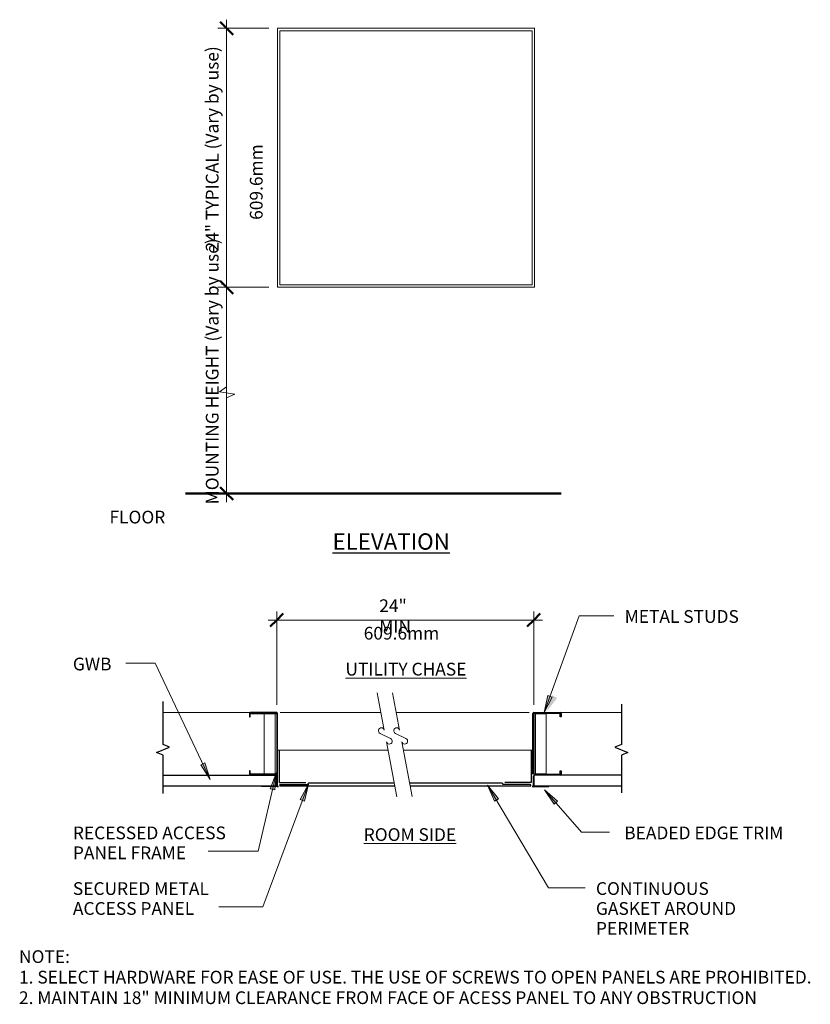
# Model space of a CAD drawing. Units: inches. Extents: x -1584.8 to -1539, y -1089.6 to -1032.6.
import ezdxf

# ---------------------------------------------------------------- set-up
doc = ezdxf.new("R2010")
doc.units = ezdxf.units.IN
doc.header["$MEASUREMENT"] = 0
for name, color, linetype, lineweight in [('A-ANNO-DIMS', 1, 'Continuous', 9), ('A-ANNO-DIMS-8', 1, 'Continuous', 9), ('A-ANNO-TEXT', 2, 'Continuous', 9), ('A-DETL', 5, 'Continuous', 9), ('A-DETL-GENF', 3, 'Continuous', 9), ('A-DETL-LLIN', 3, 'Continuous', 9)]:
    doc.layers.add(name, color=color, linetype=linetype, lineweight=lineweight)
doc.styles.add('Arial', font='arial.ttf', dxfattribs={"height": 0.73765})
doc.styles.add('Arial Narrow', font='ARIALN.TTF', dxfattribs={"height": 0.737462})
doc.styles.add('Swis721 Lt BT', font='swissl.ttf', dxfattribs={"height": 0.946071})
doc.dimstyles.new('Linear_-_3_32__Arial_Narrow__inches_', dxfattribs={"dimscale": 12, "dimtxt": 0.75, "dimasz": 0.0625, "dimexe": 0.041667, "dimexo": 0.041667, "dimgap": 0.020833, "dimtad": 1, "dimdec": 1, "dimrnd": 0.5, "dimzin": 0, "dimdsep": 46, "dimlunit": 5, "dimtxsty": 'Arial Narrow', "dimblk1": 'OBLIQUE', "dimblk2": 'OBLIQUE', "dimsah": 1, "dimcen": 0.09, "dimdle": 0.041667, "dimazin": 0, "dimtfac": 1, "dimtdec": 1, "dimtix": 1, "dimtmove": 0, "dimatfit": 3, "dimfxl": 1, "dimtvp": 1, "dimtfill": 1, "dimfrac": 2, "dimtolj": 1, "dimtzin": 0, "dimarcsym": 2})
doc.dimstyles.new('Linear_-_3_32__Arial_Narrow__inches__1', dxfattribs={"dimscale": 12, "dimtxt": 0.75, "dimasz": 0.0625, "dimexe": 0.041667, "dimexo": 0.041667, "dimgap": 0.020833, "dimtad": 1, "dimdec": 1, "dimrnd": 0.5, "dimzin": 0, "dimdsep": 46, "dimlunit": 5, "dimtxsty": 'Arial Narrow', "dimblk1": 'OBLIQUE', "dimblk2": 'OBLIQUE', "dimsah": 1, "dimcen": 0.09, "dimdle": 0.041667, "dimazin": 0, "dimtfac": 1, "dimtdec": 1, "dimtix": 1, "dimtmove": 2, "dimatfit": 3, "dimfxl": 1, "dimtvp": 1, "dimtfill": 1, "dimfrac": 2, "dimtolj": 1, "dimtzin": 0, "dimarcsym": 2})

# ---------------------------------------------------------------- blocks, each defined once
blk = doc.blocks.new('LSY_M_Break Line - Break Line-1318731-RATED ACCESS PANEL AT UTILITY CHASE')
at = {"layer": 'A-DETL-GENF', "lineweight": 30}
for p, q in [((-2.541, 0), (-0.314, 0)), ((-0.314, 0), (-0.157, 0.377)), ((-0.157, 0.377), (0.157, -0.377)), ((0.157, -0.377), (0.314, 0)), ((0.314, 0), (2.791, 0))]:
    blk.add_line(p, q, dxfattribs=at)
blk = doc.blocks.new('LSY_M_Break Line - Break Line-1318732-RATED ACCESS PANEL AT UTILITY CHASE')
at = {"layer": 'A-DETL-GENF', "lineweight": 30}
for p, q in [((0.157, 0.377), (-0.157, -0.377)), ((0.314, 0), (0.157, 0.377)), ((-0.314, 0), (-2.49, 0)), ((-0.157, -0.377), (-0.314, 0)), ((2.639, 0), (0.314, 0))]:
    blk.add_line(p, q, dxfattribs=at)
blk = doc.blocks.new('DIMBLOCK1-RATED ACCESS PANEL AT UTILITY CHASE')
at = {"layer": 'A-ANNO-DIMS-8', "transparency": 16777216}
for p, q in [((-1569.912, -1072.288), (-1569.912, -1066.885)), ((-1555.017, -1072.288), (-1555.017, -1066.885)), ((-1570.412, -1067.385), (-1554.517, -1067.385)), ((-1569.912, -1067.385), (-1569.912, -1072.288)), ((-1555.017, -1067.385), (-1555.017, -1072.288))]:
    blk.add_line(p, q, dxfattribs=at)
at = {"layer": 'A-ANNO-DIMS-8', "lineweight": 50, "transparency": 16777216}
for p, q in [((-1569.912, -1067.385), (-1569.537, -1067.01)), ((-1555.017, -1067.385), (-1554.642, -1067.01)), ((-1569.912, -1067.385), (-1570.287, -1067.76)), ((-1555.017, -1067.385), (-1555.392, -1067.76))]:
    blk.add_line(p, q, dxfattribs=at)
at = {"layer": 'A-ANNO-DIMS-8', "color": 0, "transparency": 16777216, "insert": (-1563.97, -1066.183), "char_height": 0.7375, "width": 3.61429, "attachment_point": 1, "line_spacing_factor": 0.968573, "style": 'Arial Narrow', "bg_fill": 3, "box_fill_scale": 1.25, "bg_fill_color": 0, "bg_fill_transparency": 0}
blk.add_mtext('24" MIN', dxfattribs=at)
blk = doc.blocks.new('_Oblique')
at = {"color": 0, "linetype": 'ByBlock', "lineweight": -2}
blk.add_line((-0.5, -0.5), (0.5, 0.5), dxfattribs=at)
blk = doc.blocks.new('DIMBLOCK2-RATED ACCESS PANEL AT UTILITY CHASE')
at = {"layer": 'A-ANNO-DIMS-8', "transparency": 16777216}
for p, q in [((-1570.369, -1048.108), (-1573.316, -1048.108)), ((-1572.816, -1060.552), (-1572.816, -1048.108)), ((-1572.816, -1048.108), (-1570.369, -1048.108)), ((-1572.846, -1060.052), (-1572.316, -1060.052)), ((-1572.816, -1060.052), (-1572.846, -1060.052))]:
    blk.add_line(p, q, dxfattribs=at)
at = {"layer": 'A-ANNO-DIMS-8', "lineweight": 50, "transparency": 16777216}
for p, q in [((-1572.816, -1048.108), (-1573.191, -1047.733)), ((-1572.816, -1048.108), (-1572.441, -1048.483)), ((-1572.816, -1060.052), (-1573.191, -1059.677)), ((-1572.816, -1060.052), (-1572.441, -1060.427))]:
    blk.add_line(p, q, dxfattribs=at)
at = {"layer": 'A-ANNO-DIMS-8', "color": 0, "transparency": 16777216, "insert": (-1574.018, -1060.681), "char_height": 0.73746, "width": 15.84286, "attachment_point": 1, "rotation": 90, "line_spacing_factor": 0.968573, "style": 'Arial Narrow', "bg_fill": 3, "box_fill_scale": 1.25, "bg_fill_color": 0, "bg_fill_transparency": 0}
blk.add_mtext('MOUNTING HEIGHT (Vary by use)', dxfattribs=at)
blk = doc.blocks.new('DIMBLOCK3-RATED ACCESS PANEL AT UTILITY CHASE')
at = {"layer": 'A-ANNO-DIMS-8', "lineweight": 50, "transparency": 16777216}
for p, q in [((-1572.816, -1033.108), (-1573.191, -1032.733)), ((-1572.816, -1033.108), (-1572.441, -1033.483)), ((-1572.816, -1048.108), (-1573.191, -1047.733)), ((-1572.816, -1048.108), (-1572.441, -1048.483))]:
    blk.add_line(p, q, dxfattribs=at)
at = {"layer": 'A-ANNO-DIMS-8', "transparency": 16777216}
for p, q in [((-1572.816, -1048.108), (-1572.816, -1032.608)), ((-1570.369, -1033.108), (-1573.316, -1033.108)), ((-1572.816, -1033.108), (-1570.369, -1033.108)), ((-1570.369, -1048.108), (-1573.316, -1048.108)), ((-1572.816, -1048.108), (-1570.369, -1048.108))]:
    blk.add_line(p, q, dxfattribs=at)
at = {"layer": 'A-ANNO-DIMS-8', "color": 0, "transparency": 16777216, "insert": (-1574.018, -1046.033), "char_height": 0.73746, "width": 12.2, "attachment_point": 1, "rotation": 90, "line_spacing_factor": 0.968573, "style": 'Arial Narrow', "bg_fill": 3, "box_fill_scale": 1.25, "bg_fill_color": 0, "bg_fill_transparency": 0}
blk.add_mtext('24" TYPICAL (Vary by use)', dxfattribs=at)

msp = doc.modelspace()

# ---------------------------------------------------------------- hatches: boundary and pattern name
at = {"layer": 'A-ANNO-TEXT', "lineweight": 13}
for points in [[(-1554.414, -1072.743), (-1553.952, -1071.846), (-1554.199, -1071.757)], [(-1573.76, -1076.62), (-1574.071, -1075.66), (-1574.308, -1075.773)], [(-1569.925, -1076.213), (-1570.281, -1077.156), (-1570.025, -1077.216)], [(-1568.073, -1076.886), (-1568.545, -1077.777), (-1568.298, -1077.869)], [(-1557.692, -1076.947), (-1557.295, -1077.874), (-1557.069, -1077.739)], [(-1554.397, -1077.208), (-1553.838, -1078.048), (-1553.64, -1077.874)]]:
    msp.add_hatch(color=250, dxfattribs=at).paths.add_polyline_path(points, flags=0)
at = {"layer": 'A-DETL-GENF'}
msp.add_hatch(color=7, dxfattribs=at).paths.add_polyline_path([(-1554.287, -1072.694), (-1553.661, -1071.897), (-1553.953, -1071.737)], flags=0)

# ---------------------------------------------------------------- linework, layer by layer
at = {"layer": 'A-ANNO-TEXT', "color": 250, "lineweight": 13}
for p, q in [((-1554.414, -1072.743), (-1552.397, -1067.134)), ((-1552.397, -1067.134), (-1550.379, -1067.134)), ((-1576.959, -1069.888), (-1578.657, -1069.888)), ((-1573.76, -1076.62), (-1576.959, -1069.888)), ((-1554.199, -1071.757), (-1554.414, -1072.743)), ((-1554.414, -1072.743), (-1553.952, -1071.846)), ((-1553.952, -1071.846), (-1554.199, -1071.757)), ((-1574.071, -1075.66), (-1574.308, -1075.773)), ((-1574.308, -1075.773), (-1573.76, -1076.62)), ((-1573.76, -1076.62), (-1574.071, -1075.66)), ((-1569.925, -1076.213), (-1570.992, -1080.771)), ((-1569.925, -1076.213), (-1570.281, -1077.156)), ((-1570.025, -1077.216), (-1569.925, -1076.213)), ((-1568.073, -1076.886), (-1570.714, -1083.995)), ((-1570.281, -1077.156), (-1570.025, -1077.216)), ((-1568.073, -1076.886), (-1568.545, -1077.777)), ((-1568.298, -1077.869), (-1568.073, -1076.886)), ((-1557.692, -1076.947), (-1557.295, -1077.874)), ((-1557.069, -1077.739), (-1557.692, -1076.947)), ((-1557.692, -1076.947), (-1554.161, -1082.893)), ((-1554.397, -1077.208), (-1553.838, -1078.048)), ((-1553.64, -1077.874), (-1554.397, -1077.208)), ((-1554.397, -1077.208), (-1552.248, -1079.669)), ((-1568.545, -1077.777), (-1568.298, -1077.869)), ((-1557.295, -1077.874), (-1557.069, -1077.739)), ((-1553.838, -1078.048), (-1553.64, -1077.874)), ((-1552.248, -1079.669), (-1550.629, -1079.669)), ((-1570.992, -1080.771), (-1573.887, -1080.771)), ((-1554.161, -1082.893), (-1552.043, -1082.893)), ((-1570.714, -1083.995), (-1573.257, -1083.995))]:
    msp.add_line(p, q, dxfattribs=at)
at = {"layer": 'A-DETL'}
for p, q in [((-1569.724, -1033.254), (-1569.724, -1047.963)), ((-1555.12, -1033.254), (-1569.724, -1033.254)), ((-1555.12, -1033.254), (-1555.12, -1047.963)), ((-1555.12, -1047.963), (-1569.724, -1047.963))]:
    msp.add_line(p, q, dxfattribs=at)
at = {"layer": 'A-DETL', "lineweight": 50}
msp.add_line((-1575.19, -1060.052), (-1553.44, -1060.052), dxfattribs=at)
at = {"layer": 'A-DETL', "lineweight": 18}
for p, q in [((-1564.09, -1071.601), (-1563.684, -1073.761)), ((-1563.196, -1071.601), (-1562.79, -1073.761)), ((-1576.494, -1072.74), (-1571.48, -1072.74)), ((-1570.631, -1076.29), (-1570.631, -1072.815)), ((-1570.631, -1072.815), (-1570.006, -1072.815)), ((-1570.006, -1072.815), (-1570.006, -1076.29)), ((-1569.718, -1072.74), (-1563.876, -1072.74)), ((-1562.982, -1072.74), (-1555.283, -1072.74)), ((-1554.922, -1072.815), (-1554.922, -1076.29)), ((-1554.297, -1072.815), (-1554.922, -1072.815)), ((-1554.297, -1076.29), (-1554.297, -1072.815)), ((-1549.94, -1072.74), (-1553.448, -1072.74)), ((-1563.925, -1073.944), (-1563.317, -1074.244)), ((-1563.558, -1074.427), (-1562.959, -1077.612)), ((-1563.032, -1073.944), (-1562.423, -1074.244)), ((-1562.665, -1074.427), (-1562.069, -1077.596)), ((-1563.466, -1074.918), (-1569.864, -1074.918)), ((-1555.065, -1074.918), (-1562.572, -1074.918)), ((-1570.006, -1076.29), (-1570.631, -1076.29)), ((-1554.922, -1076.29), (-1554.297, -1076.29))]:
    msp.add_line(p, q, dxfattribs=at)
at = {"layer": 'A-DETL', "lineweight": 30}
for p, q in [((-1571.489, -1072.788), (-1571.489, -1072.99)), ((-1571.489, -1072.99), (-1571.441, -1072.99)), ((-1569.912, -1072.74), (-1571.441, -1072.74)), ((-1571.441, -1072.99), (-1571.441, -1072.788)), ((-1571.441, -1072.788), (-1569.912, -1072.788)), ((-1569.912, -1072.788), (-1569.912, -1076.317)), ((-1569.864, -1076.317), (-1569.864, -1072.788)), ((-1555.065, -1076.317), (-1555.065, -1072.788)), ((-1555.017, -1072.74), (-1553.488, -1072.74)), ((-1553.488, -1072.788), (-1555.017, -1072.788)), ((-1555.017, -1072.788), (-1555.017, -1076.317)), ((-1553.488, -1072.99), (-1553.488, -1072.788)), ((-1553.44, -1072.99), (-1553.488, -1072.99)), ((-1553.44, -1072.788), (-1553.44, -1072.99)), ((-1569.767, -1074.924), (-1569.767, -1076.798)), ((-1555.162, -1074.924), (-1555.162, -1076.798)), ((-1571.441, -1076.115), (-1571.489, -1076.115)), ((-1571.489, -1076.115), (-1571.489, -1076.317)), ((-1571.441, -1076.317), (-1571.441, -1076.115)), ((-1553.488, -1076.317), (-1553.488, -1076.115)), ((-1553.488, -1076.115), (-1553.44, -1076.115)), ((-1553.44, -1076.115), (-1553.44, -1076.317)), ((-1576.494, -1076.365), (-1571.48, -1076.365)), ((-1569.912, -1076.317), (-1571.441, -1076.317)), ((-1571.441, -1076.365), (-1569.914, -1076.365)), ((-1569.914, -1076.99), (-1569.914, -1076.365)), ((-1569.883, -1076.373), (-1569.883, -1077.021)), ((-1555.046, -1076.396), (-1555.046, -1077.021)), ((-1555.017, -1076.317), (-1553.488, -1076.317)), ((-1549.94, -1076.365), (-1555.015, -1076.365)), ((-1555.015, -1076.365), (-1555.015, -1076.99)), ((-1553.488, -1076.365), (-1555.015, -1076.365)), ((-1576.494, -1076.99), (-1569.914, -1076.99)), ((-1569.809, -1077.021), (-1570.79, -1077.021)), ((-1569.883, -1077.021), (-1569.809, -1077.021)), ((-1569.767, -1076.798), (-1568.232, -1076.798)), ((-1569.71, -1076.914), (-1568.112, -1076.914)), ((-1569.71, -1076.99), (-1563.076, -1076.99)), ((-1563.105, -1076.834), (-1568.07, -1076.834)), ((-1556.858, -1076.834), (-1562.212, -1076.834)), ((-1562.183, -1076.99), (-1555.218, -1076.99)), ((-1555.218, -1076.914), (-1556.817, -1076.914)), ((-1555.162, -1076.798), (-1556.697, -1076.798)), ((-1555.046, -1077.021), (-1555.12, -1077.021)), ((-1555.12, -1077.021), (-1554.139, -1077.021)), ((-1555.015, -1076.99), (-1549.94, -1076.99))]:
    msp.add_line(p, q, dxfattribs=at)
for centre, radius, start, end in [((-1571.441, -1072.788), 0.0478, 90, 180), ((-1569.912, -1072.788), 0.0478, 0, 90), ((-1555.017, -1072.788), 0.0478, 90, 180), ((-1553.488, -1072.788), 0.0478, 0, 90), ((-1571.441, -1076.317), 0.0478, 180, 270), ((-1569.912, -1076.317), 0.0478, 270, 0), ((-1553.488, -1076.317), 0.0478, 270, 0), ((-1569.71, -1076.952), 0.0382, 90, 270), ((-1568.051, -1076.895), 0.0637, 107.4322, 197.4322), ((-1556.877, -1076.895), 0.0637, 342.5678, 72.5678), ((-1555.218, -1076.952), 0.0382, 270, 90)]:
    msp.add_arc(centre, radius, start, end, dxfattribs=at)
at = {"layer": 'A-DETL', "lineweight": 18}
for centre, start, end in [((-1563.85, -1073.792), 10.6539, 243.784), ((-1562.957, -1073.792), 10.6539, 243.784), ((-1563.392, -1074.396), 190.6539, 63.784), ((-1562.498, -1074.396), 190.6539, 63.784)]:
    msp.add_arc(centre, 0.17, start, end, dxfattribs=at)
at = {"layer": 'A-DETL-LLIN'}
for p, q in [((-1569.869, -1033.108), (-1569.869, -1048.108)), ((-1569.869, -1033.108), (-1554.975, -1033.108)), ((-1554.975, -1048.108), (-1554.975, -1033.108)), ((-1569.869, -1048.108), (-1554.975, -1048.108)), ((-1572.819, -1053.87), (-1573.23, -1054.154)), ((-1573.23, -1054.154), (-1572.334, -1054.296)), ((-1572.347, -1054.294), (-1572.823, -1054.506))]:
    msp.add_line(p, q, dxfattribs=at)

# ---------------------------------------------------------------- block references
at = {"layer": 'A-DETL-GENF'}
for name, p, rotation in [('LSY_M_Break Line - Break Line-1318731-RATED ACCESS PANEL AT UTILITY CHASE', (-1576.494, -1074.896), 89.9999999999999), ('LSY_M_Break Line - Break Line-1318732-RATED ACCESS PANEL AT UTILITY CHASE', (-1549.94, -1074.896), 90.0000000000001)]:
    msp.add_blockref(name, p, dxfattribs=dict(at, rotation=rotation))

# ---------------------------------------------------------------- texts
at = {"layer": 'A-ANNO-TEXT', "color": 7, "lineweight": 13, "attachment_point": 1}
for s, insert, char_height, width, line_spacing_factor, style in [('FLOOR', (-1579.6, -1061.05), 0.7376, 4.221, 0.938532, 'Arial'), ('METAL STUDS', (-1549.754, -1066.806), 0.73765, 8.577, 0.938532, 'Arial'), ('GWB', (-1581.72, -1069.56), 0.7376, 2.925, 0.938532, 'Arial'), ('RECESSED ACCESS\\PPANEL FRAME', (-1581.72, -1079.341), 0.73765, 12.123, 0.938532, 'Arial'), ('\\LROOM SIDE', (-1564.871, -1079.439), 0.73765, 7.011, 0.938532, 'Arial'), (' BEADED EDGE TRIM', (-1550.004, -1079.341), 0.73765, 12.528, 0.938532, 'Arial'), ('SECURED METAL\\PACCESS PANEL', (-1581.72, -1082.565), 0.73765, 10.413, 0.938532, 'Arial'), ('CONTINUOUS\\PGASKET AROUND\\PPERIMETER', (-1551.418, -1082.565), 0.73765, 10.62, 0.938532, 'Arial'), ('NOTE:\\P1. SELECT HARDWARE FOR EASE OF USE. THE USE OF SCREWS TO OPEN PANELS ARE PROHIBITED.\\P2. MAINTAIN 18" MINIMUM CLEARANCE FROM FACE OF ACESS PANEL TO ANY OBSTRUCTION', (-1584.842, -1086.507), 0.73746, 50.175, 0.968573, 'Arial Narrow')]:
    msp.add_mtext(s, dxfattribs=dict(at, insert=insert, char_height=char_height, width=width, line_spacing_factor=line_spacing_factor, style=style))
at = {"layer": 'A-ANNO-TEXT', "color": 7, "lineweight": 30, "insert": (-1566.676, -1062.36), "char_height": 0.94607, "width": 8.148, "attachment_point": 1, "line_spacing_factor": 1.00667, "style": 'Swis721 Lt BT'}
msp.add_mtext('\\LELEVATION', dxfattribs=at)

# ---------------------------------------------------------------- next in the draw order: dimensions: what is measured, and where the dimension line sits
at = {"layer": 'A-ANNO-DIMS'}
dim = msp.add_linear_dim(base=(-1572.816, -1048.108), p1=(-1573.346, -1060.052), p2=(-1569.869, -1048.108), angle=90, text='MOUNTING HEIGHT (Vary by use)', dimstyle='Linear_-_3_32__Arial_Narrow__inches_', override={"dimpost": '<>', "dimfxl": 12.439219}, dxfattribs=at)
dim.commit()
dim.dimension.update_dxf_attribs({"geometry": 'DIMBLOCK2-RATED ACCESS PANEL AT UTILITY CHASE', "text_midpoint": (-1573.55, -1054.08)})
dim = msp.add_linear_dim(base=(-1555.017, -1067.385), p1=(-1569.912, -1072.788), p2=(-1555.017, -1072.788), text='24" MIN', dimstyle='Linear_-_3_32__Arial_Narrow__inches_', override={"dimpost": '<>', "dimfxl": 14.894635}, dxfattribs=at)
dim.commit()
dim.dimension.update_dxf_attribs({"geometry": 'DIMBLOCK1-RATED ACCESS PANEL AT UTILITY CHASE', "text_midpoint": (-1562.464, -1066.764)})

# ---------------------------------------------------------------- next in the draw order: texts
at = {"layer": 'A-ANNO-TEXT', "color": 7, "lineweight": 13, "attachment_point": 1, "line_spacing_factor": 0.938532, "style": 'Arial'}
for s, insert, char_height, width in [('609.6mm', (-1564.871, -1067.775), 0.7376, 5.112), ('\\LUTILITY CHASE', (-1565.929, -1069.857), 0.73765, 9.108)]:
    msp.add_mtext(s, dxfattribs=dict(at, insert=insert, char_height=char_height, width=width))

# ---------------------------------------------------------------- next in the draw order: dimensions: what is measured, and where the dimension line sits
at = {"layer": 'A-ANNO-DIMS'}
dim = msp.add_linear_dim(base=(-1572.816, -1033.108), p1=(-1569.869, -1048.108), p2=(-1569.869, -1033.108), angle=90, text='24" TYPICAL (Vary by use)', dimstyle='Linear_-_3_32__Arial_Narrow__inches__1', override={"dimpost": '<>', "dimfxl": 15}, dxfattribs=at)
dim.commit()
dim.dimension.update_dxf_attribs({"geometry": 'DIMBLOCK3-RATED ACCESS PANEL AT UTILITY CHASE', "text_midpoint": (-1573.526, -1039.933), "dimtype": 160, "text_rotation": 90})

# ---------------------------------------------------------------- next in the draw order: texts
at = {"layer": 'A-ANNO-TEXT', "color": 7, "lineweight": 13, "insert": (-1571.465, -1044.202), "char_height": 0.7376, "width": 5.112, "attachment_point": 1, "rotation": 90, "line_spacing_factor": 0.938532, "style": 'Arial'}
msp.add_mtext('609.6mm', dxfattribs=at)

doc.saveas('drawing.dxf')
